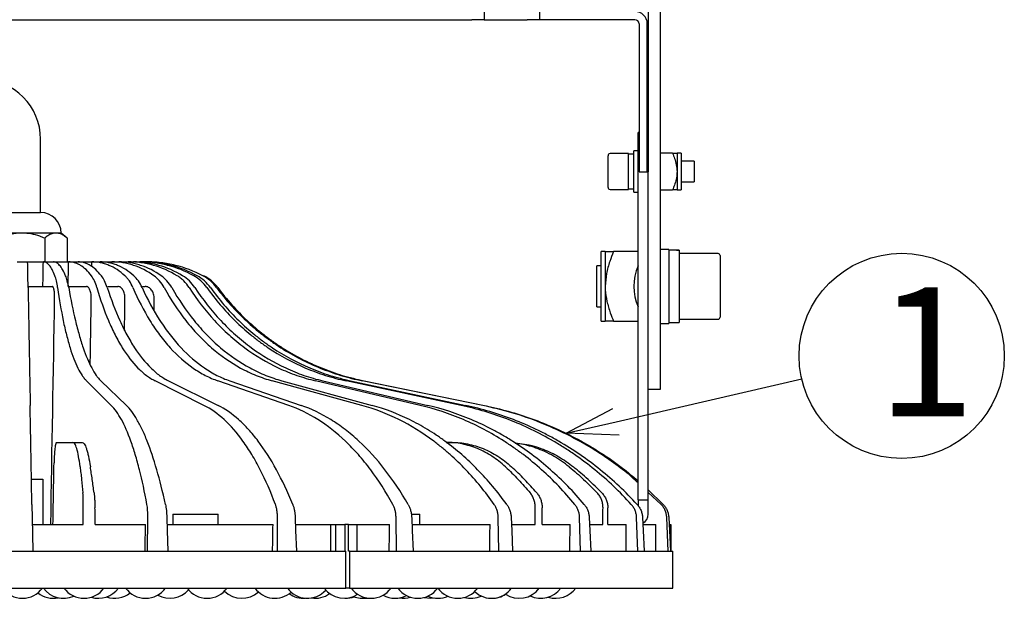
# Model space of a CAD drawing. Units: inches. Extents: x 1047 to 1461, y -2 to 284.
# Drawn here: x 1125 to 1173, y 157 to 186 of the extents above; entities that cross this region are included whole.
import ezdxf

# ---------------------------------------------------------------- set-up
doc = ezdxf.new("R2010")
doc.units = ezdxf.units.IN
doc.header["$LTSCALE"] = 0.2
doc.styles.add('高6.3', font='txt.shx', dxfattribs={"height": 6.3, "bigfont": 'bigfont.shx'})

msp = doc.modelspace()

# ---------------------------------------------------------------- linework, layer by layer
at = {"color": 3}
for p, q in [((1155.597, 209.028), (1155.597, 178.218)), ((1156.197, 172.628), (1156.197, 209.028)), ((1147.597, 186.028), (1147.597, 185.628)), ((1150.297, 186.028), (1150.297, 185.628)), ((1103.197, 185.628), (1146.997, 185.628)), ((1147.597, 185.628), (1146.997, 185.628)), ((1147.597, 185.628), (1149.697, 185.628)), ((1150.297, 185.628), (1149.697, 185.628)), ((1154.947, 185.628), (1150.297, 185.628)), ((1155.147, 185.428), (1155.147, 178.218)), ((1155.547, 178.218), (1155.547, 185.428)), ((1155.147, 180.128), (1155.097, 180.128)), ((1155.097, 173.649), (1155.097, 180.128)), ((1155.597, 180.128), (1155.547, 180.128)), ((1125.984, 176.228), (1125.984, 179.801)), ((1156.782, 179.128), (1156.197, 179.128)), ((1157.197, 179.128), (1156.997, 179.128)), ((1156.997, 179.128), (1156.997, 178.228)), ((1157.197, 179.128), (1157.197, 177.328)), ((1155.147, 178.218), (1155.547, 178.218)), ((1155.597, 173.649), (1155.597, 178.218)), ((1156.997, 178.228), (1156.997, 177.328)), ((1156.197, 177.328), (1156.782, 177.328)), ((1156.997, 177.328), (1157.197, 177.328)), ((1124.184, 176.228), (1125.984, 176.228)), ((1125.084, 175.228), (1123.439, 175.228)), ((1126.73, 175.228), (1125.084, 175.228)), ((1126.984, 175.228), (1126.73, 175.228)), ((1127.278, 174.981), (1126.984, 175.228)), ((1126.181, 174.981), (1126.181, 173.828)), ((1127.278, 174.981), (1127.278, 173.828)), ((1153.497, 174.328), (1153.297, 174.328)), ((1153.297, 172.628), (1153.297, 174.328)), ((1153.497, 174.328), (1153.497, 172.628)), ((1155.097, 174.328), (1153.903, 174.328)), ((1124.843, 173.828), (1125.351, 173.828)), ((1125.351, 173.828), (1126.116, 173.828)), ((1126.116, 173.828), (1126.612, 173.828)), ((1126.612, 173.828), (1127.344, 173.828)), ((1127.344, 173.828), (1127.808, 173.828)), ((1127.808, 173.828), (1128.474, 173.828)), ((1128.474, 173.828), (1128.885, 173.828)), ((1128.885, 173.828), (1129.456, 173.828)), ((1129.456, 173.828), (1129.796, 173.828)), ((1129.796, 173.828), (1130.248, 173.828)), ((1130.248, 173.828), (1130.502, 173.828)), ((1130.815, 173.828), (1130.972, 173.828)), ((1155.097, 162.228), (1155.097, 173.649)), ((1155.597, 162.228), (1155.597, 173.649)), ((1125.372, 172.628), (1126.553, 172.628)), ((1127.375, 172.628), (1128.22, 172.628)), ((1129.254, 172.628), (1129.751, 172.628)), ((1130.946, 172.628), (1131.078, 172.628)), ((1153.297, 170.928), (1153.297, 172.628)), ((1153.497, 172.628), (1153.497, 170.928)), ((1156.197, 167.628), (1156.197, 172.628)), ((1153.297, 170.928), (1153.497, 170.928)), ((1153.903, 170.928), (1155.097, 170.928)), ((1125.452, 168.028), (1125.473, 166.828)), ((1129.427, 166.828), (1128.221, 168.028)), ((1128.916, 168.028), (1130.163, 166.828)), ((1133.944, 166.828), (1131.563, 168.028)), ((1132.212, 168.028), (1134.631, 166.828)), ((1138.075, 166.828), (1134.623, 168.028)), ((1135.198, 168.028), (1138.683, 166.828)), ((1141.638, 166.828), (1137.267, 168.028)), ((1137.742, 168.028), (1142.141, 166.828)), ((1144.478, 166.828), (1139.379, 168.028)), ((1139.734, 168.028), (1144.854, 166.828)), ((1146.472, 166.828), (1140.866, 168.028)), ((1141.086, 168.028), (1146.704, 166.828)), ((1147.531, 166.828), (1141.665, 168.028)), ((1141.739, 168.028), (1147.609, 166.828)), ((1155.597, 167.628), (1156.197, 167.628)), ((1126.76, 165.028), (1127.554, 165.028)), ((1127.554, 165.028), (1128.011, 165.028)), ((1145.747, 165.028), (1146.017, 165.028)), ((1125.536, 163.228), (1126.097, 163.228)), ((1126.097, 163.228), (1126.097, 161.028)), ((1155.597, 162.707), (1156.322, 162.006)), ((1155.097, 162.228), (1155.597, 162.228)), ((1155.097, 162.228), (1155.097, 161.939)), ((1156.225, 162.006), (1155.597, 162.587)), ((1155.597, 161.528), (1155.597, 162.228)), ((1125.568, 161.358), (1125.597, 159.728)), ((1131.198, 159.728), (1131.211, 161.358)), ((1132.133, 161.358), (1132.15, 160.727)), ((1132.433, 161.528), (1132.433, 161.028)), ((1132.433, 161.528), (1134.633, 161.528)), ((1134.633, 161.028), (1134.633, 161.528)), ((1137.532, 159.728), (1137.529, 161.358)), ((1138.391, 161.358), (1138.412, 160.727)), ((1143.323, 159.728), (1143.304, 161.358)), ((1144.056, 161.528), (1144.464, 161.528)), ((1144.067, 161.358), (1144.092, 160.727)), ((1144.464, 161.028), (1144.464, 161.528)), ((1148.317, 159.728), (1148.284, 161.358)), ((1148.915, 161.358), (1148.942, 160.727)), ((1152.297, 159.728), (1152.249, 161.358)), ((1152.721, 161.358), (1152.75, 160.727)), ((1155.087, 159.728), (1155.029, 161.358)), ((1155.32, 161.358), (1155.35, 160.727)), ((1156.567, 159.728), (1156.5, 161.358)), ((1156.598, 161.358), (1156.627, 160.727)), ((1125.574, 161.028), (1128.049, 161.028)), ((1128.646, 161.028), (1131.095, 161.028)), ((1132.143, 161.028), (1137.309, 161.028)), ((1138.405, 161.028), (1140.124, 161.028)), ((1140.124, 159.728), (1140.124, 161.028)), ((1140.124, 161.028), (1140.374, 161.028)), ((1140.374, 159.728), (1140.374, 161.028)), ((1140.374, 161.028), (1140.81, 161.028)), ((1140.81, 161.028), (1140.81, 159.728)), ((1140.983, 161.028), (1140.81, 161.028)), ((1140.983, 159.728), (1140.983, 161.028)), ((1140.983, 161.028), (1141.414, 161.028)), ((1141.414, 159.728), (1141.414, 161.028)), ((1141.414, 161.028), (1142.989, 161.028)), ((1144.091, 161.028), (1147.887, 161.028)), ((1148.944, 161.028), (1150.08, 161.028)), ((1150.433, 161.028), (1151.788, 161.028)), ((1152.758, 161.028), (1153.385, 161.028)), ((1153.629, 161.028), (1154.524, 161.028)), ((1155.364, 161.028), (1155.973, 161.028)), ((1156.613, 161.028), (1156.691, 161.028)), ((1156.691, 159.728), (1156.691, 161.028)), ((1156.691, 161.028), (1156.697, 161.028)), ((1156.697, 161.028), (1156.697, 159.728)), ((1132.15, 160.727), (1132.176, 159.728)), ((1138.412, 160.727), (1138.446, 159.728)), ((1144.092, 160.727), (1144.132, 159.728)), ((1148.942, 160.727), (1148.986, 159.728)), ((1152.75, 160.727), (1152.797, 159.728)), ((1155.35, 160.727), (1155.396, 159.728)), ((1156.627, 160.727), (1156.672, 159.728)), ((1124.597, 159.728), (1125.597, 159.728)), ((1125.597, 159.728), (1131.198, 159.728)), ((1131.198, 159.728), (1132.176, 159.728)), ((1132.176, 159.728), (1137.532, 159.728)), ((1137.532, 159.728), (1138.446, 159.728)), ((1138.446, 159.728), (1140.86, 159.728)), ((1140.86, 157.928), (1140.86, 159.728)), ((1141.033, 159.728), (1140.983, 159.728)), ((1141.033, 159.728), (1141.033, 157.928)), ((1141.033, 159.728), (1143.323, 159.728)), ((1143.323, 159.728), (1144.132, 159.728)), ((1144.132, 159.728), (1148.317, 159.728)), ((1148.317, 159.728), (1148.986, 159.728)), ((1148.986, 159.728), (1152.297, 159.728)), ((1152.297, 159.728), (1152.797, 159.728)), ((1152.797, 159.728), (1155.087, 159.728)), ((1155.087, 159.728), (1155.396, 159.728)), ((1155.396, 159.728), (1156.567, 159.728)), ((1156.567, 159.728), (1156.672, 159.728)), ((1156.672, 159.728), (1156.797, 159.728)), ((1156.797, 157.928), (1156.797, 159.728)), ((1109.334, 157.928), (1140.86, 157.928)), ((1141.033, 157.928), (1140.86, 157.928)), ((1141.033, 157.928), (1156.797, 157.928)), ((1141.791, 157.433), (1141.903, 157.428)), ((1141.903, 157.428), (1141.997, 157.431)), ((1144.672, 157.468), (1144.982, 157.428)), ((1144.982, 157.428), (1145.172, 157.443))]:
    msp.add_line(p, q, dxfattribs=at)
at = {"color": 7}
for p, q in [((1153.637, 177.456), (1153.637, 179)), ((1154.637, 179.1), (1153.737, 179.1)), ((1154.637, 177.356), (1154.637, 179.1)), ((1154.897, 179.078), (1154.637, 179.078)), ((1155.097, 179.228), (1154.897, 179.228)), ((1154.897, 177.228), (1154.897, 179.228)), ((1157.837, 178.728), (1157.197, 178.728)), ((1157.837, 178.728), (1157.837, 177.728)), ((1157.197, 177.728), (1157.837, 177.728)), ((1153.737, 177.356), (1154.637, 177.356)), ((1154.897, 177.228), (1155.097, 177.228)), ((1156.597, 174.428), (1156.197, 174.428)), ((1156.597, 174.428), (1156.597, 170.828)), ((1157.097, 174.388), (1157.097, 174.385)), ((1157.097, 174.385), (1157.097, 170.868)), ((1158.997, 174.228), (1157.097, 174.228)), ((1159.097, 174.128), (1159.097, 174.087)), ((1159.097, 174.087), (1159.097, 171.128)), ((1153.297, 173.628), (1153.097, 173.628)), ((1153.097, 171.628), (1153.097, 173.628)), ((1153.097, 171.628), (1153.297, 171.628)), ((1156.197, 170.828), (1156.597, 170.828)), ((1156.597, 170.868), (1157.097, 170.868)), ((1157.097, 171.028), (1158.997, 171.028)), ((1154.026, 166.033), (1163.075, 168.12))]:
    msp.add_line(p, q, dxfattribs=at)
at = {"color": 0, "linetype": 'ByBlock', "lineweight": -2}
for p, q in [((1151.59, 165.471), (1153.875, 166.685)), ((1151.59, 165.471), (1154.026, 166.033)), ((1154.176, 165.38), (1151.59, 165.471))]:
    msp.add_line(p, q, dxfattribs=at)
msp.add_circle((1167.948, 169.243), 5)
at = {"color": 3}
for centre, radius, start, end in [((1154.947, 185.428), 0.6, 0, 90), ((1154.947, 185.428), 0.2, 0, 90), ((1123.084, 179.801), 2.9, 0, 90), ((1125.984, 175.228), 1, 0, 90), ((1157.497, 172.628), 2.6, 157.3801, 202.6199), ((1155.097, 161.528), 0.5, 298.6107, 0), ((1125.097, 158.628), 1.2, 215.6853, 324.3147), ((1127.097, 158.628), 1.2, 215.6853, 294.6243), ((1128.097, 158.628), 1.2, 215.6853, 324.3147), ((1128.797, 158.628), 1.2, 253.0422, 324.3147), ((1131.097, 158.628), 1.2, 215.6853, 324.3147), ((1134.097, 158.628), 1.2, 215.6853, 324.3147), ((1137.403, 158.628), 1.2, 215.6853, 311.1511), ((1138.982, 158.628), 1.2, 215.6853, 318.4592), ((1140.779, 158.628), 1.2, 215.6853, 303.1281), ((1142.09, 158.628), 1.2, 215.6853, 324.3147), ((1144.362, 158.628), 1.2, 215.6853, 324.3147), ((1146.312, 158.628), 1.2, 215.6508, 324.3147), ((1147.96, 158.628), 1.2, 226.63, 324.3147), ((1149.312, 158.628), 1.2, 235.7162, 324.3147), ((1150.362, 158.628), 1.2, 244.0609, 324.3147), ((1151.09, 158.628), 1.2, 252.3241, 324.3147), ((1126.597, 158.628), 1.2, 231.3178, 282.0247), ((1129.597, 158.628), 1.2, 250.5288, 308.6822), ((1132.297, 158.628), 1.2, 240, 318.5904), ((1135.794, 158.628), 1.2, 224.9975, 312.101), ((1138.794, 158.628), 1.2, 234.5803, 274.5015), ((1139.36, 158.628), 1.2, 260.9564, 306.2491), ((1140.86, 158.628), 1.2, 268.0686, 289.9547), ((1141.679, 158.628), 1.2, 247.9769, 279.8769), ((1143.257, 158.628), 1.2, 240.9173, 297.4062), ((1143.679, 158.628), 1.2, 259.8789, 286.533), ((1145.362, 158.628), 1.2, 245.3698, 293.3174), ((1146.957, 158.628), 1.2, 254.4079, 294.7034), ((1147.979, 158.628), 1.2, 269.5515, 303.7428)]:
    msp.add_arc(centre, radius, start, end, dxfattribs=at)
at = {"color": 7}
for centre, start, end in [((1153.737, 179), 90, 180), ((1153.737, 177.456), 180, 270), ((1158.997, 174.128), 0, 90), ((1158.997, 171.128), 270, 0)]:
    msp.add_arc(centre, 0.1, start, end, dxfattribs=at)
for centre, major_axis, ratio, start_param, end_param in [((1154.897, 178.228), (2.21, 0), 0.384615, 4.594469, 4.712389), ((1154.637, 178.228), (2.21, 0), 0.384615, 4.712389, 4.771246), ((1156.597, 172.628), (8.8, 0), 0.2, 1.513948, 1.570796), ((1157.097, 172.628), (8.8, 0), 0.2, 1.570796, 1.599209)]:
    msp.add_ellipse(centre, major_axis=major_axis, ratio=ratio, start_param=start_param, end_param=end_param, dxfattribs=at)
at = {"color": 3}
for centre, major_axis, ratio, start_param, end_param in [((1125.097, 188.373), (5.967, 349.469), 0.003628, 4.667382, 4.670819), ((1125.097, 188.373), (5.573, 349.469), 0.007098, 4.667433, 4.67087), ((1125.097, 188.373), (4.936, 349.469), 0.010258, 4.670224, 4.670902), ((1125.097, 188.373), (4.082, 349.469), 0.01297, 4.670657, 4.670908), ((1125.097, 188.373), (8.706, 509.881), 0.003628, 4.658795, 4.680389), ((1125.097, 188.373), (8.131, 509.881), 0.007098, 4.674106, 4.68044), ((1125.097, 188.373), (7.201, 509.881), 0.010258, 4.677446, 4.680472), ((1125.097, 188.373), (5.956, 509.881), 0.01297, 4.679348, 4.680479), ((1125.097, 178.215), (17.006, 979.658), 0.001824, 4.694876, 4.697939), ((1125.097, 178.215), (30.93, 1781.718), 0.001824, 4.702774, 4.703231), ((1125.097, 178.215), (-30.93, 1781.718), 0.001824, 4.702711, 4.703167), ((1125.097, 178.215), (18.284, 1781.718), 0.01412, 4.702887, 4.703344), ((1125.097, 178.215), (-18.284, 1781.718), 0.01412, 4.702598, 4.703054), ((1125.097, 178.215), (12.653, 1781.718), 0.015945, 4.702856, 4.703312), ((1125.097, 178.215), (-12.653, 1781.718), 0.015945, 4.702629, 4.703086), ((1125.097, 188.373), (30.421, 1781.718), 0.003628, 4.696373, 4.697103), ((1125.097, 188.373), (28.413, 1781.718), 0.007098, 4.696424, 4.697154), ((1125.097, 188.373), (25.163, 1781.718), 0.010258, 4.696456, 4.697186), ((1125.097, 188.373), (20.813, 1781.718), 0.01297, 4.696463, 4.697192), ((1125.097, 188.373), (15.554, 1781.718), 0.015115, 4.696443, 4.697173), ((1125.097, 188.373), (9.613, 1781.718), 0.0166, 4.696401, 4.69713), ((1125.097, 188.373), (3.252, 1781.718), 0.017359, 4.696343, 4.697073)]:
    msp.add_ellipse(centre, major_axis=major_axis, ratio=ratio, start_param=start_param, end_param=end_param, dxfattribs=at)
for points, knots in [([(1156.782, 179.128), (1156.815, 179.042), (1156.887, 178.856), (1156.976, 178.557), (1156.99, 178.338), (1156.997, 178.228)], [0, 0, 0, 0, 0.294998, 0.643433, 1, 1, 1, 1]), ([(1156.782, 179.128), (1156.815, 179.128), (1156.887, 179.128), (1156.976, 179.128), (1156.99, 179.128), (1156.997, 179.128)], [0, 0, 0, 0, 0.294998, 0.643433, 1, 1, 1, 1]), ([(1156.997, 178.228), (1156.997, 178.202), (1156.995, 178.077), (1156.96, 177.85), (1156.891, 177.616), (1156.828, 177.443), (1156.797, 177.366), (1156.782, 177.328)], [0, 0, 0, 0, 0.082022, 0.404249, 0.733952, 0.86692, 1, 1, 1, 1]), ([(1156.997, 177.328), (1156.99, 177.328), (1156.976, 177.328), (1156.888, 177.328), (1156.815, 177.328), (1156.782, 177.328)], [0, 0, 0, 0, 0.347178, 0.705007, 1, 1, 1, 1]), ([(1125.084, 175.228), (1125.059, 175.227), (1124.889, 175.225), (1124.571, 175.182), (1124.233, 175.081), (1124.041, 175.003), (1123.987, 174.981)], [0, 0, 0, 0, 0.067002, 0.450974, 0.846043, 1, 1, 1, 1]), ([(1126.181, 174.981), (1126.104, 175.011), (1125.893, 175.096), (1125.528, 175.201), (1125.233, 175.219), (1125.084, 175.228)], [0, 0, 0, 0, 0.219315, 0.604538, 1, 1, 1, 1]), ([(1126.73, 175.228), (1126.664, 175.221), (1126.531, 175.207), (1126.347, 175.111), (1126.233, 175.021), (1126.181, 174.981)], [0, 0, 0, 0, 0.348199, 0.705568, 1, 1, 1, 1]), ([(1127.278, 174.981), (1127.204, 175.037), (1127.055, 175.152), (1126.868, 175.221), (1126.758, 175.226), (1126.73, 175.228)], [0, 0, 0, 0, 0.41872, 0.847236, 1, 1, 1, 1]), ([(1153.497, 174.328), (1153.51, 174.328), (1153.536, 174.328), (1153.703, 174.328), (1153.841, 174.328), (1153.903, 174.328)], [0, 0, 0, 0, 0.348404, 0.707552, 1, 1, 1, 1]), ([(1153.903, 174.328), (1153.841, 174.168), (1153.705, 173.818), (1153.538, 173.252), (1153.511, 172.837), (1153.497, 172.628)], [0, 0, 0, 0, 0.292453, 0.642132, 1, 1, 1, 1]), ([(1125.363, 173.152), (1125.359, 173.375), (1125.356, 173.542), (1125.353, 173.684), (1125.353, 173.709), (1125.352, 173.752), (1125.352, 173.77), (1125.351, 173.813), (1125.351, 173.828), (1125.351, 173.828)], [0, 0, 0, 0, 0.5, 0.5, 0.625, 0.625, 0.75, 0.75, 1, 1, 1, 1]), ([(1126.68, 173.152), (1126.594, 173.375), (1126.504, 173.542), (1126.386, 173.684), (1126.362, 173.709), (1126.313, 173.752), (1126.289, 173.77), (1126.215, 173.813), (1126.165, 173.828), (1126.116, 173.828)], [0, 0, 0, 0, 0.5, 0.5, 0.625, 0.625, 0.75, 0.75, 1, 1, 1, 1]), ([(1127.199, 173.152), (1127.106, 173.375), (1127.01, 173.542), (1126.887, 173.684), (1126.863, 173.709), (1126.813, 173.752), (1126.787, 173.77), (1126.712, 173.813), (1126.662, 173.828), (1126.612, 173.828)], [0, 0, 0, 0, 0.5, 0.5, 0.625, 0.625, 0.75, 0.75, 1, 1, 1, 1]), ([(1128.459, 173.152), (1128.288, 173.375), (1128.109, 173.542), (1127.875, 173.684), (1127.827, 173.709), (1127.732, 173.752), (1127.683, 173.77), (1127.538, 173.813), (1127.441, 173.828), (1127.344, 173.828)], [0, 0, 0, 0, 0.5, 0.5, 0.625, 0.625, 0.75, 0.75, 1, 1, 1, 1]), ([(1128.944, 173.152), (1128.766, 173.375), (1128.582, 173.542), (1128.343, 173.684), (1128.295, 173.709), (1128.198, 173.752), (1128.149, 173.77), (1128.002, 173.813), (1127.905, 173.828), (1127.808, 173.828)], [0, 0, 0, 0, 0.5, 0.5, 0.625, 0.625, 0.75, 0.75, 1, 1, 1, 1]), ([(1130.091, 173.152), (1129.842, 173.375), (1129.581, 173.542), (1129.242, 173.684), (1129.174, 173.709), (1129.035, 173.752), (1128.965, 173.77), (1128.754, 173.813), (1128.614, 173.828), (1128.474, 173.828)], [0, 0, 0, 0, 0.5, 0.5, 0.625, 0.625, 0.75, 0.75, 1, 1, 1, 1]), ([(1130.521, 173.152), (1130.266, 173.375), (1130, 173.542), (1129.657, 173.684), (1129.588, 173.709), (1129.448, 173.752), (1129.377, 173.77), (1129.166, 173.813), (1129.025, 173.828), (1128.885, 173.828)], [0, 0, 0, 0, 0.5, 0.5, 0.625, 0.625, 0.75, 0.75, 1, 1, 1, 1]), ([(1131.505, 173.152), (1131.189, 173.375), (1130.858, 173.542), (1130.428, 173.684), (1130.342, 173.709), (1130.166, 173.752), (1130.077, 173.77), (1129.811, 173.813), (1129.634, 173.828), (1129.456, 173.828)], [0, 0, 0, 0, 0.5, 0.5, 0.625, 0.625, 0.75, 0.75, 1, 1, 1, 1]), ([(1131.861, 173.152), (1131.539, 173.375), (1131.205, 173.542), (1130.772, 173.684), (1130.684, 173.709), (1130.508, 173.752), (1130.419, 173.77), (1130.151, 173.813), (1129.973, 173.828), (1129.796, 173.828)], [0, 0, 0, 0, 0.5, 0.5, 0.625, 0.625, 0.75, 0.75, 1, 1, 1, 1]), ([(1132.639, 173.152), (1132.269, 173.375), (1131.883, 173.542), (1131.382, 173.684), (1131.281, 173.709), (1131.076, 173.752), (1130.972, 173.77), (1130.662, 173.813), (1130.455, 173.828), (1130.248, 173.828)], [0, 0, 0, 0, 0.5, 0.5, 0.625, 0.625, 0.75, 0.75, 1, 1, 1, 1]), ([(1132.905, 173.152), (1132.531, 173.375), (1132.142, 173.542), (1131.638, 173.684), (1131.536, 173.709), (1131.331, 173.752), (1131.227, 173.77), (1130.916, 173.813), (1130.709, 173.828), (1130.502, 173.828)], [0, 0, 0, 0, 0.5, 0.5, 0.625, 0.625, 0.75, 0.75, 1, 1, 1, 1]), ([(1133.444, 173.152), (1133.036, 173.375), (1132.612, 173.542), (1132.06, 173.684), (1131.949, 173.709), (1131.724, 173.752), (1131.61, 173.77), (1131.269, 173.813), (1131.042, 173.828), (1130.815, 173.828)], [0, 0, 0, 0, 0.5, 0.5, 0.625, 0.625, 0.75, 0.75, 1, 1, 1, 1]), ([(1133.608, 173.152), (1133.198, 173.375), (1132.772, 173.542), (1132.219, 173.684), (1132.107, 173.709), (1131.882, 173.752), (1131.768, 173.77), (1131.426, 173.813), (1131.199, 173.828), (1130.972, 173.828)], [0, 0, 0, 0, 0.5, 0.5, 0.625, 0.625, 0.75, 0.75, 1, 1, 1, 1]), ([(1133.883, 173.152), (1133.457, 173.375), (1133.012, 173.542), (1132.435, 173.684), (1132.318, 173.709), (1132.083, 173.752), (1131.964, 173.77), (1131.607, 173.813), (1131.369, 173.828), (1131.132, 173.828)], [0, 0, 0, 0, 0.5, 0.5, 0.625, 0.625, 0.75, 0.75, 1, 1, 1, 1]), ([(1125.373, 172.571), (1125.371, 172.693), (1125.369, 172.802), (1125.365, 172.997), (1125.364, 173.082), (1125.363, 173.152)], [0, 0, 0, 0, 0.5, 0.5, 1, 1, 1, 1]), ([(1126.812, 172.571), (1126.795, 172.691), (1126.776, 172.801), (1126.731, 172.999), (1126.706, 173.082), (1126.68, 173.152)], [0, 0, 0, 0, 0.5, 0.5, 1, 1, 1, 1]), ([(1127.351, 172.571), (1127.33, 172.693), (1127.307, 172.802), (1127.256, 172.997), (1127.228, 173.082), (1127.199, 173.152)], [0, 0, 0, 0, 0.5, 0.5, 1, 1, 1, 1]), ([(1128.727, 172.571), (1128.693, 172.691), (1128.653, 172.801), (1128.562, 172.999), (1128.512, 173.082), (1128.459, 173.152)], [0, 0, 0, 0, 0.5, 0.5, 1, 1, 1, 1]), ([(1129.231, 172.571), (1129.192, 172.693), (1129.149, 172.802), (1129.053, 172.997), (1129, 173.082), (1128.944, 173.152)], [0, 0, 0, 0, 0.5, 0.5, 1, 1, 1, 1]), ([(1130.484, 172.571), (1130.433, 172.692), (1130.374, 172.801), (1130.275, 172.948), (1130.24, 172.994), (1130.167, 173.079), (1130.13, 173.117), (1130.091, 173.152)], [0, 0, 0, 0, 0.5, 0.5, 0.75, 0.75, 1, 1, 1, 1]), ([(1130.931, 172.571), (1130.876, 172.693), (1130.814, 172.802), (1130.677, 172.997), (1130.6, 173.082), (1130.521, 173.152)], [0, 0, 0, 0, 0.5, 0.5, 1, 1, 1, 1]), ([(1132.006, 172.571), (1131.941, 172.691), (1131.866, 172.801), (1131.696, 172.999), (1131.604, 173.082), (1131.505, 173.152)], [0, 0, 0, 0, 0.5, 0.5, 1, 1, 1, 1]), ([(1132.375, 172.571), (1132.306, 172.693), (1132.228, 172.802), (1132.056, 172.997), (1131.961, 173.082), (1131.861, 173.152)], [0, 0, 0, 0, 0.5, 0.5, 1, 1, 1, 1]), ([(1133.225, 172.571), (1133.149, 172.691), (1133.061, 172.801), (1132.912, 172.949), (1132.86, 172.995), (1132.752, 173.079), (1132.697, 173.117), (1132.639, 173.152)], [0, 0, 0, 0, 0.5, 0.5, 0.75, 0.75, 1, 1, 1, 1]), ([(1133.501, 172.571), (1133.422, 172.693), (1133.332, 172.802), (1133.132, 172.997), (1133.021, 173.082), (1132.905, 173.152)], [0, 0, 0, 0, 0.5, 0.5, 1, 1, 1, 1]), ([(1134.09, 172.571), (1134.005, 172.691), (1133.908, 172.801), (1133.689, 172.999), (1133.57, 173.082), (1133.444, 173.152)], [0, 0, 0, 0, 0.5, 0.5, 1, 1, 1, 1]), ([(1134.26, 172.571), (1134.173, 172.693), (1134.075, 172.802), (1133.856, 172.997), (1133.735, 173.082), (1133.608, 173.152)], [0, 0, 0, 0, 0.5, 0.5, 1, 1, 1, 1]), ([(1134.561, 172.571), (1134.472, 172.691), (1134.37, 172.801), (1134.14, 172.999), (1134.016, 173.082), (1133.883, 173.152)], [0, 0, 0, 0, 0.5, 0.5, 1, 1, 1, 1]), ([(1134.619, 172.571), (1134.528, 172.693), (1134.426, 172.802), (1134.198, 172.997), (1134.071, 173.082), (1133.939, 173.152)], [0, 0, 0, 0, 0.5, 0.5, 1, 1, 1, 1]), ([(1125.373, 172.571), (1125.375, 172.425), (1125.378, 172.281), (1125.383, 171.999), (1125.385, 171.862), (1125.392, 171.458), (1125.397, 171.202), (1125.409, 170.468), (1125.417, 170.027), (1125.427, 169.441), (1125.431, 169.261), (1125.436, 168.932), (1125.439, 168.783), (1125.446, 168.381), (1125.45, 168.173), (1125.452, 168.028)], [0, 0, 0, 0, 0.0625, 0.0625, 0.125, 0.125, 0.25, 0.25, 0.5, 0.5, 0.625, 0.625, 0.75, 0.75, 1, 1, 1, 1]), ([(1126.667, 172.028), (1126.668, 172.067), (1126.668, 172.106), (1126.666, 172.183), (1126.664, 172.221), (1126.659, 172.294), (1126.656, 172.328), (1126.648, 172.393), (1126.643, 172.424), (1126.633, 172.48), (1126.627, 172.505), (1126.614, 172.548), (1126.607, 172.567), (1126.593, 172.597), (1126.585, 172.608), (1126.569, 172.624), (1126.561, 172.628), (1126.553, 172.628)], [0, 0, 0, 0, 0.125, 0.125, 0.25, 0.25, 0.375, 0.375, 0.5, 0.5, 0.625, 0.625, 0.75, 0.75, 0.875, 0.875, 1, 1, 1, 1]), ([(1126.812, 172.571), (1126.892, 171.986), (1126.983, 171.45), (1127.135, 170.717), (1127.188, 170.484), (1127.271, 170.153), (1127.3, 170.045), (1127.358, 169.837), (1127.388, 169.735), (1127.539, 169.249), (1127.666, 168.921), (1127.867, 168.517), (1127.936, 168.398), (1128.041, 168.241), (1128.077, 168.192), (1128.149, 168.104), (1128.185, 168.064), (1128.221, 168.028)], [0, 0, 0, 0, 0.25, 0.25, 0.375, 0.375, 0.4375, 0.4375, 0.5, 0.5, 0.75, 0.75, 0.875, 0.875, 0.9375, 0.9375, 1, 1, 1, 1]), ([(1127.351, 172.571), (1127.451, 171.987), (1127.561, 171.452), (1127.737, 170.718), (1127.798, 170.485), (1127.893, 170.154), (1127.925, 170.046), (1127.991, 169.837), (1128.024, 169.736), (1128.191, 169.251), (1128.329, 168.923), (1128.544, 168.519), (1128.617, 168.399), (1128.728, 168.242), (1128.765, 168.193), (1128.84, 168.104), (1128.878, 168.064), (1128.916, 168.028)], [0, 0, 0, 0, 0.25, 0.25, 0.375, 0.375, 0.4375, 0.4375, 0.5, 0.5, 0.75, 0.75, 0.875, 0.875, 0.9375, 0.9375, 1, 1, 1, 1]), ([(1128.454, 172.028), (1128.455, 172.067), (1128.454, 172.106), (1128.449, 172.183), (1128.445, 172.221), (1128.434, 172.294), (1128.427, 172.328), (1128.41, 172.393), (1128.4, 172.424), (1128.379, 172.48), (1128.367, 172.505), (1128.341, 172.548), (1128.327, 172.567), (1128.298, 172.597), (1128.283, 172.608), (1128.252, 172.624), (1128.236, 172.628), (1128.22, 172.628)], [0, 0, 0, 0, 0.125, 0.125, 0.25, 0.25, 0.375, 0.375, 0.5, 0.5, 0.625, 0.625, 0.75, 0.75, 0.875, 0.875, 1, 1, 1, 1]), ([(1128.727, 172.571), (1128.895, 171.986), (1129.082, 171.45), (1129.391, 170.717), (1129.499, 170.484), (1129.668, 170.153), (1129.726, 170.045), (1129.844, 169.837), (1129.904, 169.735), (1130.207, 169.249), (1130.462, 168.921), (1130.862, 168.517), (1130.999, 168.398), (1131.208, 168.241), (1131.279, 168.192), (1131.421, 168.104), (1131.492, 168.064), (1131.563, 168.028)], [0, 0, 0, 0, 0.25, 0.25, 0.375, 0.375, 0.4375, 0.4375, 0.5, 0.5, 0.75, 0.75, 0.875, 0.875, 0.9375, 0.9375, 1, 1, 1, 1]), ([(1129.231, 172.571), (1129.417, 171.987), (1129.621, 171.452), (1129.954, 170.718), (1130.069, 170.485), (1130.249, 170.154), (1130.31, 170.046), (1130.434, 169.837), (1130.497, 169.736), (1130.816, 169.251), (1131.081, 168.923), (1131.494, 168.519), (1131.635, 168.399), (1131.849, 168.242), (1131.921, 168.193), (1132.066, 168.104), (1132.139, 168.064), (1132.212, 168.028)], [0, 0, 0, 0, 0.25, 0.25, 0.375, 0.375, 0.4375, 0.4375, 0.5, 0.5, 0.75, 0.75, 0.875, 0.875, 0.9375, 0.9375, 1, 1, 1, 1]), ([(1130.095, 172.028), (1130.095, 172.067), (1130.094, 172.106), (1130.086, 172.183), (1130.079, 172.221), (1130.063, 172.294), (1130.052, 172.328), (1130.028, 172.393), (1130.013, 172.424), (1129.981, 172.48), (1129.964, 172.505), (1129.926, 172.548), (1129.906, 172.567), (1129.864, 172.597), (1129.842, 172.608), (1129.796, 172.624), (1129.774, 172.628), (1129.751, 172.628)], [0, 0, 0, 0, 0.125, 0.125, 0.25, 0.25, 0.375, 0.375, 0.5, 0.5, 0.625, 0.625, 0.75, 0.75, 0.875, 0.875, 1, 1, 1, 1]), ([(1130.484, 172.571), (1130.732, 171.986), (1131.007, 171.45), (1131.461, 170.717), (1131.618, 170.484), (1131.866, 170.153), (1131.95, 170.045), (1132.122, 169.837), (1132.21, 169.735), (1132.653, 169.249), (1133.024, 168.921), (1133.606, 168.517), (1133.804, 168.398), (1134.108, 168.241), (1134.21, 168.192), (1134.417, 168.104), (1134.52, 168.064), (1134.623, 168.028)], [0, 0, 0, 0, 0.25, 0.25, 0.375, 0.375, 0.4375, 0.4375, 0.5, 0.5, 0.75, 0.75, 0.875, 0.875, 0.9375, 0.9375, 1, 1, 1, 1]), ([(1130.931, 172.571), (1131.194, 171.987), (1131.484, 171.452), (1131.958, 170.718), (1132.123, 170.485), (1132.38, 170.154), (1132.467, 170.046), (1132.645, 169.837), (1132.735, 169.736), (1133.191, 169.251), (1133.571, 168.923), (1134.165, 168.519), (1134.367, 168.399), (1134.675, 168.242), (1134.779, 168.193), (1134.988, 168.104), (1135.093, 168.064), (1135.198, 168.028)], [0, 0, 0, 0, 0.25, 0.25, 0.375, 0.375, 0.4375, 0.4375, 0.5, 0.5, 0.75, 0.75, 0.875, 0.875, 0.9375, 0.9375, 1, 1, 1, 1]), ([(1131.517, 172.028), (1131.517, 172.067), (1131.515, 172.106), (1131.504, 172.183), (1131.496, 172.221), (1131.475, 172.294), (1131.461, 172.328), (1131.43, 172.393), (1131.411, 172.424), (1131.371, 172.48), (1131.348, 172.505), (1131.3, 172.548), (1131.274, 172.567), (1131.221, 172.597), (1131.193, 172.608), (1131.136, 172.624), (1131.107, 172.628), (1131.078, 172.628)], [0, 0, 0, 0, 0.125, 0.125, 0.25, 0.25, 0.375, 0.375, 0.5, 0.5, 0.625, 0.625, 0.75, 0.75, 0.875, 0.875, 1, 1, 1, 1]), ([(1132.006, 172.571), (1132.322, 171.986), (1132.674, 171.45), (1133.252, 170.717), (1133.453, 170.484), (1133.767, 170.153), (1133.874, 170.045), (1134.093, 169.837), (1134.205, 169.735), (1134.768, 169.249), (1135.239, 168.921), (1135.978, 168.517), (1136.229, 168.398), (1136.614, 168.241), (1136.744, 168.192), (1137.005, 168.104), (1137.136, 168.064), (1137.267, 168.028)], [0, 0, 0, 0, 0.25, 0.25, 0.375, 0.375, 0.4375, 0.4375, 0.5, 0.5, 0.75, 0.75, 0.875, 0.875, 0.9375, 0.9375, 1, 1, 1, 1]), ([(1132.375, 172.571), (1132.704, 171.987), (1133.068, 171.452), (1133.663, 170.718), (1133.869, 170.485), (1134.192, 170.154), (1134.302, 170.046), (1134.525, 169.837), (1134.639, 169.736), (1135.212, 169.251), (1135.691, 168.923), (1136.439, 168.519), (1136.693, 168.399), (1137.082, 168.242), (1137.213, 168.193), (1137.477, 168.104), (1137.609, 168.064), (1137.742, 168.028)], [0, 0, 0, 0, 0.25, 0.25, 0.375, 0.375, 0.4375, 0.4375, 0.5, 0.5, 0.75, 0.75, 0.875, 0.875, 0.9375, 0.9375, 1, 1, 1, 1]), ([(1133.225, 172.571), (1133.597, 171.986), (1134.009, 171.45), (1134.686, 170.717), (1134.922, 170.484), (1135.29, 170.153), (1135.415, 170.045), (1135.671, 169.837), (1135.802, 169.735), (1136.46, 169.249), (1137.011, 168.921), (1137.874, 168.517), (1138.167, 168.398), (1138.617, 168.241), (1138.768, 168.192), (1139.073, 168.104), (1139.226, 168.064), (1139.379, 168.028)], [0, 0, 0, 0, 0.25, 0.25, 0.375, 0.375, 0.4375, 0.4375, 0.5, 0.5, 0.75, 0.75, 0.875, 0.875, 0.9375, 0.9375, 1, 1, 1, 1]), ([(1133.501, 172.571), (1133.882, 171.987), (1134.303, 171.452), (1134.993, 170.718), (1135.232, 170.485), (1135.607, 170.154), (1135.734, 170.046), (1135.994, 169.837), (1136.126, 169.736), (1136.792, 169.251), (1137.348, 168.923), (1138.218, 168.519), (1138.513, 168.399), (1138.966, 168.242), (1139.118, 168.193), (1139.425, 168.104), (1139.579, 168.064), (1139.734, 168.028)], [0, 0, 0, 0, 0.25, 0.25, 0.375, 0.375, 0.4375, 0.4375, 0.5, 0.5, 0.75, 0.75, 0.875, 0.875, 0.9375, 0.9375, 1, 1, 1, 1]), ([(1134.09, 172.571), (1134.5, 171.986), (1134.955, 171.45), (1135.702, 170.717), (1135.961, 170.484), (1136.367, 170.153), (1136.505, 170.045), (1136.787, 169.837), (1136.931, 169.735), (1137.656, 169.249), (1138.263, 168.921), (1139.212, 168.517), (1139.534, 168.398), (1140.028, 168.241), (1140.195, 168.192), (1140.53, 168.104), (1140.698, 168.064), (1140.866, 168.028)], [0, 0, 0, 0, 0.25, 0.25, 0.375, 0.375, 0.4375, 0.4375, 0.5, 0.5, 0.75, 0.75, 0.875, 0.875, 0.9375, 0.9375, 1, 1, 1, 1]), ([(1134.26, 172.571), (1134.676, 171.987), (1135.136, 171.452), (1135.89, 170.718), (1136.153, 170.485), (1136.562, 170.154), (1136.702, 170.046), (1136.986, 169.837), (1137.13, 169.736), (1137.86, 169.251), (1138.469, 168.923), (1139.423, 168.519), (1139.747, 168.399), (1140.243, 168.242), (1140.411, 168.193), (1140.747, 168.104), (1140.916, 168.064), (1141.086, 168.028)], [0, 0, 0, 0, 0.25, 0.25, 0.375, 0.375, 0.4375, 0.4375, 0.5, 0.5, 0.75, 0.75, 0.875, 0.875, 0.9375, 0.9375, 1, 1, 1, 1]), ([(1134.561, 172.571), (1134.992, 171.986), (1135.47, 171.45), (1136.254, 170.717), (1136.526, 170.484), (1136.952, 170.153), (1137.097, 170.045), (1137.392, 169.837), (1137.543, 169.735), (1138.303, 169.249), (1138.939, 168.921), (1139.932, 168.517), (1140.27, 168.398), (1140.788, 168.241), (1140.962, 168.192), (1141.313, 168.104), (1141.489, 168.064), (1141.665, 168.028)], [0, 0, 0, 0, 0.25, 0.25, 0.375, 0.375, 0.4375, 0.4375, 0.5, 0.5, 0.75, 0.75, 0.875, 0.875, 0.9375, 0.9375, 1, 1, 1, 1]), ([(1134.619, 172.571), (1135.051, 171.987), (1135.53, 171.452), (1136.316, 170.718), (1136.59, 170.485), (1137.017, 170.154), (1137.162, 170.046), (1137.459, 169.837), (1137.609, 169.736), (1138.37, 169.251), (1139.006, 168.923), (1140.002, 168.519), (1140.34, 168.399), (1140.859, 168.242), (1141.033, 168.193), (1141.385, 168.104), (1141.561, 168.064), (1141.739, 168.028)], [0, 0, 0, 0, 0.25, 0.25, 0.375, 0.375, 0.4375, 0.4375, 0.5, 0.5, 0.75, 0.75, 0.875, 0.875, 0.9375, 0.9375, 1, 1, 1, 1]), ([(1153.497, 172.628), (1153.498, 172.573), (1153.502, 172.327), (1153.572, 171.89), (1153.725, 171.381), (1153.85, 171.064), (1153.903, 170.928)], [0, 0, 0, 0, 0.093674, 0.418401, 0.750537, 1, 1, 1, 1]), ([(1153.903, 170.928), (1153.841, 170.928), (1153.705, 170.928), (1153.538, 170.928), (1153.511, 170.928), (1153.497, 170.928)], [0, 0, 0, 0, 0.292453, 0.642132, 1, 1, 1, 1]), ([(1125.557, 162.006), (1125.546, 162.621), (1125.537, 163.183), (1125.519, 164.21), (1125.511, 164.673), (1125.502, 165.187), (1125.5, 165.287), (1125.497, 165.478), (1125.495, 165.569), (1125.49, 165.832), (1125.488, 165.993), (1125.48, 166.428), (1125.476, 166.658), (1125.473, 166.828)], [0, 0, 0, 0, 0.25, 0.25, 0.5, 0.5, 0.5625, 0.5625, 0.625, 0.625, 0.75, 0.75, 1, 1, 1, 1]), ([(1131.164, 162.006), (1131.053, 162.617), (1130.932, 163.179), (1130.737, 163.95), (1130.669, 164.195), (1130.564, 164.545), (1130.529, 164.658), (1130.457, 164.878), (1130.42, 164.984), (1130.236, 165.496), (1130.082, 165.845), (1129.763, 166.426), (1129.598, 166.657), (1129.427, 166.828)], [0, 0, 0, 0, 0.25, 0.25, 0.375, 0.375, 0.4375, 0.4375, 0.5, 0.5, 0.75, 0.75, 1, 1, 1, 1]), ([(1132.065, 162.006), (1131.932, 162.621), (1131.791, 163.183), (1131.496, 164.21), (1131.341, 164.673), (1131.139, 165.187), (1131.098, 165.287), (1131.015, 165.478), (1130.974, 165.569), (1130.849, 165.832), (1130.765, 165.993), (1130.511, 166.428), (1130.339, 166.658), (1130.163, 166.828)], [0, 0, 0, 0, 0.25, 0.25, 0.5, 0.5, 0.5625, 0.5625, 0.625, 0.625, 0.75, 0.75, 1, 1, 1, 1]), ([(1137.427, 162.006), (1137.199, 162.617), (1136.953, 163.179), (1136.557, 163.95), (1136.42, 164.195), (1136.209, 164.545), (1136.137, 164.658), (1135.992, 164.878), (1135.919, 164.984), (1135.549, 165.496), (1135.243, 165.845), (1134.609, 166.426), (1134.282, 166.657), (1133.944, 166.828)], [0, 0, 0, 0, 0.25, 0.25, 0.375, 0.375, 0.4375, 0.4375, 0.5, 0.5, 0.75, 0.75, 1, 1, 1, 1]), ([(1138.268, 162.006), (1138.018, 162.621), (1137.754, 163.183), (1137.194, 164.21), (1136.899, 164.673), (1136.511, 165.187), (1136.433, 165.287), (1136.275, 165.478), (1136.196, 165.569), (1135.957, 165.832), (1135.795, 165.993), (1135.306, 166.428), (1134.972, 166.658), (1134.631, 166.828)], [0, 0, 0, 0, 0.25, 0.25, 0.5, 0.5, 0.5625, 0.5625, 0.625, 0.625, 0.75, 0.75, 1, 1, 1, 1]), ([(1143.151, 162.006), (1142.815, 162.617), (1142.455, 163.179), (1141.876, 163.95), (1141.676, 164.195), (1141.368, 164.545), (1141.263, 164.658), (1141.051, 164.878), (1140.944, 164.984), (1140.406, 165.496), (1139.96, 165.845), (1139.039, 166.426), (1138.564, 166.657), (1138.075, 166.828)], [0, 0, 0, 0, 0.25, 0.25, 0.375, 0.375, 0.4375, 0.4375, 0.5, 0.5, 0.75, 0.75, 1, 1, 1, 1]), ([(1143.895, 162.006), (1143.54, 162.621), (1143.163, 163.183), (1142.363, 164.21), (1141.941, 164.673), (1141.385, 165.187), (1141.273, 165.287), (1141.047, 165.478), (1140.933, 165.569), (1140.59, 165.832), (1140.358, 165.993), (1139.654, 166.428), (1139.174, 166.658), (1138.683, 166.828)], [0, 0, 0, 0, 0.25, 0.25, 0.5, 0.5, 0.5625, 0.5625, 0.625, 0.625, 0.75, 0.75, 1, 1, 1, 1]), ([(1148.085, 162.006), (1147.658, 162.617), (1147.198, 163.179), (1146.461, 163.95), (1146.208, 164.195), (1145.815, 164.545), (1145.682, 164.658), (1145.413, 164.878), (1145.278, 164.984), (1144.593, 165.496), (1144.027, 165.845), (1142.86, 166.426), (1142.258, 166.657), (1141.638, 166.828)], [0, 0, 0, 0, 0.25, 0.25, 0.375, 0.375, 0.4375, 0.4375, 0.5, 0.5, 0.75, 0.75, 1, 1, 1, 1]), ([(1148.701, 162.006), (1148.256, 162.621), (1147.782, 163.183), (1146.778, 164.21), (1146.247, 164.673), (1145.548, 165.187), (1145.406, 165.287), (1145.121, 165.478), (1144.978, 165.569), (1144.545, 165.832), (1144.253, 165.993), (1143.367, 166.428), (1142.761, 166.658), (1142.141, 166.828)], [0, 0, 0, 0, 0.25, 0.25, 0.5, 0.5, 0.5625, 0.5625, 0.625, 0.625, 0.75, 0.75, 1, 1, 1, 1]), ([(1152.015, 162.006), (1151.514, 162.617), (1150.976, 163.179), (1150.113, 163.95), (1149.817, 164.195), (1149.358, 164.545), (1149.202, 164.658), (1148.887, 164.878), (1148.729, 164.984), (1147.928, 165.496), (1147.267, 165.845), (1145.904, 166.426), (1145.202, 166.657), (1144.478, 166.828)], [0, 0, 0, 0, 0.25, 0.25, 0.375, 0.375, 0.4375, 0.4375, 0.5, 0.5, 0.75, 0.75, 1, 1, 1, 1]), ([(1152.475, 162.006), (1151.96, 162.621), (1151.41, 163.183), (1150.245, 164.21), (1149.629, 164.673), (1148.816, 165.187), (1148.651, 165.287), (1148.32, 165.478), (1148.154, 165.569), (1147.651, 165.832), (1147.312, 165.993), (1146.28, 166.428), (1145.576, 166.658), (1144.854, 166.828)], [0, 0, 0, 0, 0.25, 0.25, 0.5, 0.5, 0.5625, 0.5625, 0.625, 0.625, 0.75, 0.75, 1, 1, 1, 1]), ([(1154.769, 162.006), (1154.215, 162.617), (1153.622, 163.179), (1152.672, 163.95), (1152.345, 164.195), (1151.84, 164.545), (1151.668, 164.658), (1151.322, 164.878), (1151.147, 164.984), (1150.266, 165.496), (1149.539, 165.845), (1148.039, 166.426), (1147.267, 166.657), (1146.472, 166.828)], [0, 0, 0, 0, 0.25, 0.25, 0.375, 0.375, 0.4375, 0.4375, 0.5, 0.5, 0.75, 0.75, 1, 1, 1, 1]), ([(1155.053, 162.006), (1154.49, 162.621), (1153.888, 163.183), (1152.613, 164.21), (1151.938, 164.673), (1151.048, 165.187), (1150.867, 165.287), (1150.505, 165.478), (1150.322, 165.569), (1149.771, 165.832), (1149.399, 165.993), (1148.268, 166.428), (1147.496, 166.658), (1146.704, 166.828)], [0, 0, 0, 0, 0.25, 0.25, 0.5, 0.5, 0.5625, 0.5625, 0.625, 0.625, 0.75, 0.75, 1, 1, 1, 1]), ([(1155.097, 163.049), (1154.953, 163.187), (1154.546, 163.575), (1153.796, 164.117), (1152.8, 164.784), (1151.651, 165.421), (1150.336, 166.011), (1148.962, 166.496), (1148.008, 166.717), (1147.531, 166.828)], [0, 0, 0, 0, 0.069829, 0.1966, 0.32337, 0.489955, 0.65654, 0.82827, 1, 1, 1, 1]), ([(1147.609, 166.828), (1148, 166.739), (1148.781, 166.562), (1149.933, 166.188), (1151.065, 165.733), (1152.188, 165.181), (1153.284, 164.532), (1154.268, 163.855), (1154.847, 163.364), (1155.097, 163.152)], [0, 0, 0, 0, 0.142566, 0.285131, 0.43077, 0.576408, 0.730039, 0.883669, 1, 1, 1, 1]), ([(1126.76, 165.028), (1126.753, 165.028), (1126.746, 165.021), (1126.736, 165.002), (1126.732, 164.994), (1126.725, 164.975), (1126.722, 164.964), (1126.712, 164.926), (1126.705, 164.896), (1126.693, 164.823), (1126.686, 164.781), (1126.675, 164.689), (1126.67, 164.639), (1126.66, 164.529), (1126.656, 164.471), (1126.649, 164.351), (1126.646, 164.288), (1126.641, 164.159), (1126.639, 164.094), (1126.638, 164.028)], [0, 0, 0, 0, 0.125, 0.125, 0.1875, 0.1875, 0.25, 0.25, 0.375, 0.375, 0.5, 0.5, 0.625, 0.625, 0.75, 0.75, 0.875, 0.875, 1, 1, 1, 1]), ([(1127.908, 163.835), (1127.884, 164.029), (1127.859, 164.199), (1127.805, 164.494), (1127.776, 164.619), (1127.731, 164.772), (1127.716, 164.817), (1127.684, 164.893), (1127.668, 164.925), (1127.62, 165.002), (1127.587, 165.028), (1127.554, 165.028)], [0, 0, 0, 0, 0.25, 0.25, 0.5, 0.5, 0.625, 0.625, 0.75, 0.75, 1, 1, 1, 1]), ([(1128.011, 165.028), (1128.045, 165.028), (1128.079, 165.002), (1128.147, 164.9), (1128.18, 164.824), (1128.231, 164.672), (1128.248, 164.615), (1128.281, 164.489), (1128.297, 164.421), (1128.345, 164.199), (1128.377, 164.029), (1128.407, 163.835)], [0, 0, 0, 0, 0.25, 0.25, 0.5, 0.5, 0.625, 0.625, 0.75, 0.75, 1, 1, 1, 1]), ([(1148.639, 163.835), (1148.431, 164.029), (1148.213, 164.199), (1147.759, 164.494), (1147.522, 164.619), (1147.152, 164.772), (1147.027, 164.817), (1146.775, 164.893), (1146.649, 164.925), (1146.267, 165.002), (1146.008, 165.028), (1145.747, 165.028)], [0, 0, 0, 0, 0.25, 0.25, 0.5, 0.5, 0.625, 0.625, 0.75, 0.75, 1, 1, 1, 1]), ([(1146.017, 165.028), (1146.279, 165.028), (1146.537, 165.002), (1147.048, 164.9), (1147.3, 164.824), (1147.673, 164.672), (1147.796, 164.615), (1148.036, 164.489), (1148.154, 164.421), (1148.501, 164.199), (1148.722, 164.029), (1148.934, 163.835)], [0, 0, 0, 0, 0.25, 0.25, 0.5, 0.5, 0.625, 0.625, 0.75, 0.75, 1, 1, 1, 1]), ([(1149.113, 164.986), (1149.265, 164.977), (1149.73, 164.947), (1150.448, 164.721), (1151.253, 164.352), (1151.715, 164.009), (1151.949, 163.835)], [0, 0, 0, 0, 0.14949, 0.455671, 0.724677, 1, 1, 1, 1]), ([(1151.745, 163.835), (1151.494, 164.022), (1150.985, 164.401), (1150.154, 164.755), (1149.527, 164.944), (1149.194, 164.968), (1149.134, 164.972)], [0, 0, 0, 0, 0.319476, 0.648217, 0.937055, 1, 1, 1, 1]), ([(1127.908, 163.835), (1127.92, 163.736), (1127.932, 163.636), (1127.956, 163.431), (1127.967, 163.327), (1128.001, 163.009), (1128.023, 162.791), (1128.043, 162.567)], [0, 0, 0, 0, 0.25, 0.25, 0.5, 0.5, 1, 1, 1, 1]), ([(1128.587, 162.567), (1128.558, 162.791), (1128.529, 163.009), (1128.484, 163.327), (1128.469, 163.431), (1128.438, 163.636), (1128.423, 163.736), (1128.407, 163.835)], [0, 0, 0, 0, 0.5, 0.5, 0.75, 0.75, 1, 1, 1, 1]), ([(1148.639, 163.835), (1148.745, 163.736), (1148.85, 163.636), (1149.056, 163.431), (1149.158, 163.327), (1149.459, 163.009), (1149.654, 162.791), (1149.844, 162.567)], [0, 0, 0, 0, 0.25, 0.25, 0.5, 0.5, 1, 1, 1, 1]), ([(1150.165, 162.567), (1149.971, 162.791), (1149.771, 163.009), (1149.464, 163.327), (1149.36, 163.431), (1149.149, 163.636), (1149.042, 163.736), (1148.934, 163.835)], [0, 0, 0, 0, 0.5, 0.5, 0.75, 0.75, 1, 1, 1, 1]), ([(1151.745, 163.835), (1151.865, 163.736), (1151.984, 163.636), (1152.218, 163.431), (1152.334, 163.327), (1152.675, 163.009), (1152.896, 162.791), (1153.111, 162.567)], [0, 0, 0, 0, 0.25, 0.25, 0.5, 0.5, 1, 1, 1, 1]), ([(1153.333, 162.567), (1153.115, 162.791), (1152.891, 163.009), (1152.545, 163.327), (1152.428, 163.431), (1152.191, 163.636), (1152.071, 163.736), (1151.949, 163.835)], [0, 0, 0, 0, 0.5, 0.5, 0.75, 0.75, 1, 1, 1, 1]), ([(1128.063, 161.841), (1128.065, 161.909), (1128.065, 161.976), (1128.064, 162.108), (1128.063, 162.174), (1128.06, 162.298), (1128.058, 162.357), (1128.052, 162.467), (1128.048, 162.52), (1128.043, 162.567)], [0, 0, 0, 0, 0.25, 0.25, 0.5, 0.5, 0.75, 0.75, 1, 1, 1, 1]), ([(1128.587, 162.567), (1128.593, 162.52), (1128.598, 162.468), (1128.608, 162.358), (1128.613, 162.298), (1128.62, 162.174), (1128.624, 162.11), (1128.629, 161.977), (1128.631, 161.909), (1128.632, 161.841)], [0, 0, 0, 0, 0.25, 0.25, 0.5, 0.5, 0.75, 0.75, 1, 1, 1, 1]), ([(1150.088, 161.841), (1150.089, 161.909), (1150.084, 161.976), (1150.064, 162.108), (1150.048, 162.174), (1150.006, 162.298), (1149.98, 162.357), (1149.919, 162.467), (1149.883, 162.52), (1149.844, 162.567)], [0, 0, 0, 0, 0.25, 0.25, 0.5, 0.5, 0.75, 0.75, 1, 1, 1, 1]), ([(1150.165, 162.567), (1150.205, 162.52), (1150.241, 162.468), (1150.305, 162.358), (1150.332, 162.298), (1150.377, 162.174), (1150.394, 162.11), (1150.417, 161.977), (1150.424, 161.909), (1150.424, 161.841)], [0, 0, 0, 0, 0.25, 0.25, 0.5, 0.5, 0.75, 0.75, 1, 1, 1, 1]), ([(1153.391, 161.841), (1153.391, 161.909), (1153.385, 161.976), (1153.362, 162.108), (1153.343, 162.174), (1153.296, 162.298), (1153.266, 162.357), (1153.196, 162.467), (1153.156, 162.52), (1153.111, 162.567)], [0, 0, 0, 0, 0.25, 0.25, 0.5, 0.5, 0.75, 0.75, 1, 1, 1, 1]), ([(1153.333, 162.567), (1153.379, 162.52), (1153.419, 162.468), (1153.49, 162.358), (1153.521, 162.298), (1153.571, 162.174), (1153.59, 162.11), (1153.616, 161.977), (1153.623, 161.909), (1153.623, 161.841)], [0, 0, 0, 0, 0.25, 0.25, 0.5, 0.5, 0.75, 0.75, 1, 1, 1, 1]), ([(1125.557, 162.006), (1125.558, 161.962), (1125.559, 161.916), (1125.56, 161.816), (1125.561, 161.763), (1125.563, 161.652), (1125.564, 161.595), (1125.566, 161.478), (1125.567, 161.418), (1125.568, 161.358)], [0, 0, 0, 0, 0.25, 0.25, 0.5, 0.5, 0.75, 0.75, 1, 1, 1, 1]), ([(1131.211, 161.358), (1131.211, 161.418), (1131.211, 161.478), (1131.207, 161.594), (1131.204, 161.652), (1131.196, 161.763), (1131.191, 161.815), (1131.179, 161.915), (1131.172, 161.962), (1131.164, 162.006)], [0, 0, 0, 0, 0.25, 0.25, 0.5, 0.5, 0.75, 0.75, 1, 1, 1, 1]), ([(1132.065, 162.006), (1132.074, 161.962), (1132.083, 161.916), (1132.098, 161.816), (1132.105, 161.763), (1132.117, 161.652), (1132.122, 161.595), (1132.129, 161.478), (1132.132, 161.418), (1132.133, 161.358)], [0, 0, 0, 0, 0.25, 0.25, 0.5, 0.5, 0.75, 0.75, 1, 1, 1, 1]), ([(1137.529, 161.358), (1137.529, 161.418), (1137.527, 161.478), (1137.518, 161.594), (1137.511, 161.652), (1137.494, 161.763), (1137.483, 161.815), (1137.458, 161.915), (1137.443, 161.962), (1137.427, 162.006)], [0, 0, 0, 0, 0.25, 0.25, 0.5, 0.5, 0.75, 0.75, 1, 1, 1, 1]), ([(1138.268, 162.006), (1138.286, 161.962), (1138.302, 161.916), (1138.33, 161.816), (1138.342, 161.763), (1138.364, 161.652), (1138.372, 161.595), (1138.385, 161.478), (1138.389, 161.418), (1138.391, 161.358)], [0, 0, 0, 0, 0.25, 0.25, 0.5, 0.5, 0.75, 0.75, 1, 1, 1, 1]), ([(1143.304, 161.358), (1143.304, 161.418), (1143.3, 161.478), (1143.286, 161.594), (1143.276, 161.652), (1143.249, 161.763), (1143.233, 161.815), (1143.196, 161.915), (1143.175, 161.962), (1143.151, 162.006)], [0, 0, 0, 0, 0.25, 0.25, 0.5, 0.5, 0.75, 0.75, 1, 1, 1, 1]), ([(1143.895, 162.006), (1143.921, 161.962), (1143.943, 161.916), (1143.983, 161.816), (1144.001, 161.763), (1144.03, 161.652), (1144.042, 161.595), (1144.059, 161.478), (1144.065, 161.418), (1144.067, 161.358)], [0, 0, 0, 0, 0.25, 0.25, 0.5, 0.5, 0.75, 0.75, 1, 1, 1, 1]), ([(1148.284, 161.358), (1148.282, 161.418), (1148.277, 161.478), (1148.259, 161.594), (1148.246, 161.652), (1148.212, 161.763), (1148.191, 161.815), (1148.143, 161.915), (1148.116, 161.962), (1148.085, 162.006)], [0, 0, 0, 0, 0.25, 0.25, 0.5, 0.5, 0.75, 0.75, 1, 1, 1, 1]), ([(1148.701, 162.006), (1148.733, 161.962), (1148.761, 161.916), (1148.811, 161.816), (1148.833, 161.763), (1148.87, 161.652), (1148.884, 161.595), (1148.905, 161.478), (1148.912, 161.418), (1148.915, 161.358)], [0, 0, 0, 0, 0.25, 0.25, 0.5, 0.5, 0.75, 0.75, 1, 1, 1, 1]), ([(1152.249, 161.358), (1152.248, 161.418), (1152.241, 161.478), (1152.219, 161.594), (1152.204, 161.652), (1152.164, 161.763), (1152.14, 161.815), (1152.083, 161.915), (1152.051, 161.962), (1152.015, 162.006)], [0, 0, 0, 0, 0.25, 0.25, 0.5, 0.5, 0.75, 0.75, 1, 1, 1, 1]), ([(1152.475, 162.006), (1152.512, 161.962), (1152.545, 161.916), (1152.603, 161.816), (1152.628, 161.763), (1152.67, 161.652), (1152.687, 161.595), (1152.711, 161.478), (1152.718, 161.418), (1152.721, 161.358)], [0, 0, 0, 0, 0.25, 0.25, 0.5, 0.5, 0.75, 0.75, 1, 1, 1, 1]), ([(1155.029, 161.358), (1155.026, 161.418), (1155.019, 161.478), (1154.995, 161.594), (1154.977, 161.652), (1154.933, 161.763), (1154.906, 161.815), (1154.844, 161.915), (1154.808, 161.962), (1154.769, 162.006)], [0, 0, 0, 0, 0.25, 0.25, 0.5, 0.5, 0.75, 0.75, 1, 1, 1, 1]), ([(1155.053, 162.006), (1155.093, 161.962), (1155.129, 161.916), (1155.192, 161.816), (1155.22, 161.763), (1155.265, 161.652), (1155.283, 161.595), (1155.309, 161.478), (1155.317, 161.418), (1155.32, 161.358)], [0, 0, 0, 0, 0.25, 0.25, 0.5, 0.5, 0.75, 0.75, 1, 1, 1, 1]), ([(1156.5, 161.358), (1156.497, 161.418), (1156.489, 161.478), (1156.463, 161.594), (1156.445, 161.652), (1156.398, 161.763), (1156.37, 161.815), (1156.304, 161.915), (1156.267, 161.962), (1156.225, 162.006)], [0, 0, 0, 0, 0.25, 0.25, 0.5, 0.5, 0.75, 0.75, 1, 1, 1, 1]), ([(1156.322, 162.006), (1156.363, 161.962), (1156.401, 161.916), (1156.466, 161.816), (1156.495, 161.763), (1156.542, 161.652), (1156.561, 161.595), (1156.587, 161.478), (1156.596, 161.418), (1156.598, 161.358)], [0, 0, 0, 0, 0.25, 0.25, 0.5, 0.5, 0.75, 0.75, 1, 1, 1, 1])]:
    msp.add_open_spline(points, degree=3, knots=knots, dxfattribs=at)

# ---------------------------------------------------------------- texts
at = {"color": 4, "style": '高6.3'}
msp.add_text('1', height=6.3, dxfattribs=at).set_placement((1166.748, 166.29))

doc.saveas('drawing.dxf')
